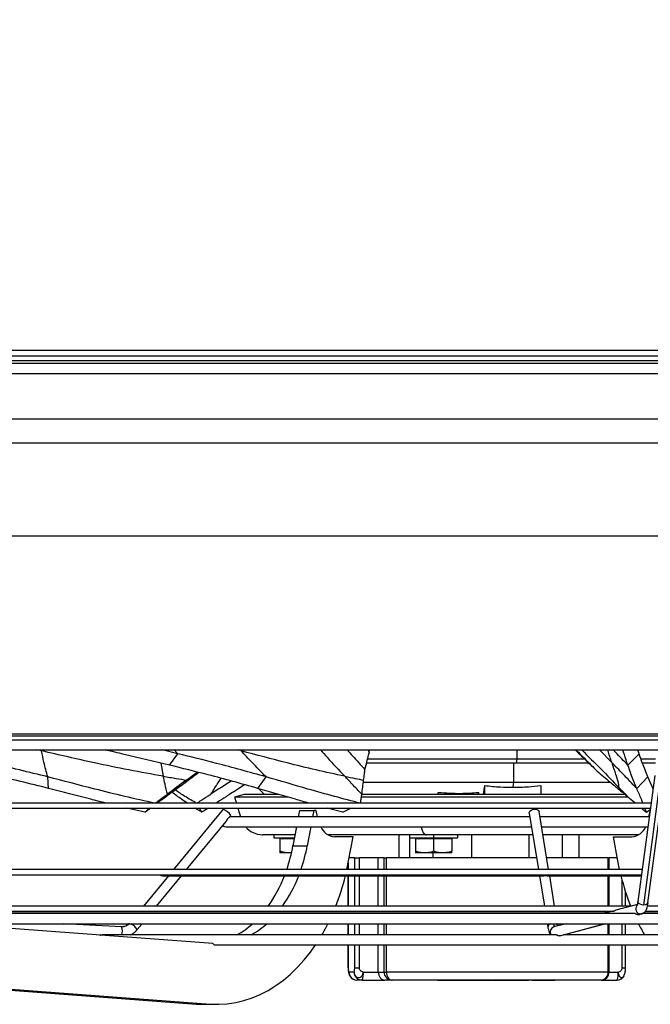
# Model space of a CAD drawing. Units: millimetres. Extents: x 5 to 415, y 3 to 291.
# Drawn here: x 70 to 86, y 74 to 99 of the extents above; entities that cross this region are included whole.
import ezdxf

# ---------------------------------------------------------------- set-up
doc = ezdxf.new("R2010")
doc.units = ezdxf.units.MM
doc.layers.add('GEOMETRY', color=7, linetype='Continuous')
doc.styles.add('SLDTEXTSTYLE0', font='TXT', dxfattribs={"width": 0.605})
doc.dimstyles.new('SLDDIMSTYLE3', dxfattribs={"dimtxt": 5.136637, "dimasz": 3.5, "dimexe": 0, "dimexo": 0.0625, "dimgap": 1.284159, "dimtad": 1, "dimdec": 0, "dimlfac": 20, "dimrnd": 1e-09, "dimzin": 12, "dimdsep": 46, "dimtxsty": 'SLDTEXTSTYLE0', "dimsah": 1, "dimcen": 0.09, "dimadec": 0, "dimazin": 3, "dimtol": 1, "dimtp": 2, "dimtm": 2, "dimtfac": 1, "dimtdec": 0, "dimtmove": 0, "dimatfit": 0, "dimfxl": 0, "dimfrac": 2, "dimtolj": 1, "dimarcsym": 0})

# ---------------------------------------------------------------- blocks, each defined once
blk = doc.blocks.new('_D_7')
at = {"layer": 'GEOMETRY'}
for p, q in [((238.319, 125.783), (238.319, 135.661)), ((47.653, 125.783), (239.319, 125.783)), ((238.319, 125.783), (238.319, 88.933)), ((47.455, 88.933), (239.319, 88.933)), ((238.319, 88.933), (238.319, 79.055))]:
    blk.add_line(p, q, dxfattribs=at)
for points in [[(238.319, 125.783), (239.109, 130.919), (237.528, 130.919)], [(238.319, 88.933), (237.528, 83.796), (239.109, 83.796)]]:
    blk.add_solid(points, dxfattribs=at)
at = {"layer": 'GEOMETRY', "char_height": 5.2917, "attachment_point": 1, "rotation": 90, "style": 'SLDTEXTSTYLE0'}
for s, insert in [('±2', (231.497, 110.347)), ('737', (231.497, 96.603))]:
    blk.add_mtext(s, dxfattribs=dict(at, insert=insert))

msp = doc.modelspace()

# ---------------------------------------------------------------- linework, layer by layer
at = {"color": 7, "linetype": 'Continuous', "lineweight": 25}
for p, q in [((43.269, 90.633), (120.669, 90.633)), ((120.669, 90.483), (43.269, 90.483)), ((46.601, 90.383), (117.336, 90.383)), ((57.569, 81.083), (106.369, 81.083)), ((57.569, 80.983), (106.369, 80.983)), ((66.194, 80.733), (96.895, 80.733)), ((74.394, 80.641), (74.01, 80.733)), ((84.286, 80.716), (84.269, 80.733)), ((85.833, 80.641), (85.803, 80.733)), ((74.19, 80.357), (74.394, 80.641)), ((82.801, 80.508), (79.099, 80.508)), ((82.801, 80.508), (82.788, 80.408)), ((84.487, 80.508), (82.801, 80.508)), ((85.555, 80.357), (85.833, 80.641)), ((86.236, 80.508), (85.882, 80.508)), ((82.788, 80.408), (79.074, 80.408)), ((82.716, 80.408), (82.716, 79.933)), ((84.59, 80.408), (82.788, 80.408)), ((86.236, 80.408), (85.921, 80.408)), ((71.193, 79.782), (71.171, 80.067)), ((76.38, 79.782), (76.585, 80.067)), ((85.773, 79.782), (86.051, 80.067)), ((86.224, 80.103), (85.805, 76.976)), ((85.949, 76.889), (86.368, 80.015)), ((86.179, 79.771), (86.051, 80.067)), ((86.052, 76.943), (86.472, 80.07)), ((76.054, 79.871), (75.862, 79.748)), ((76.4, 79.776), (76.544, 79.633)), ((78.997, 79.933), (82.716, 79.933)), ((82.005, 79.633), (82.005, 79.852)), ((82.716, 79.933), (82.699, 79.808)), ((82.716, 79.933), (85.127, 79.933)), ((83.393, 79.852), (83.393, 79.633)), ((76.045, 79.633), (75.805, 79.56)), ((75.806, 79.56), (75.85, 79.417)), ((76.045, 79.633), (76.045, 79.633)), ((80.855, 79.633), (80.855, 79.681)), ((81.848, 79.633), (81.848, 79.681)), ((86.132, 79.417), (66.014, 79.417)), ((66.014, 79.292), (86.115, 79.292)), ((73.582, 79.189), (73.13, 79.292)), ((73.582, 79.189), (73.698, 79.292)), ((75.521, 79.265), (74.29, 77.769)), ((74.989, 79.189), (74.817, 79.292)), ((74.989, 79.189), (74.932, 79.292)), ((75.521, 79.265), (75.524, 79.266)), ((75.888, 79.292), (75.953, 79.08)), ((78.488, 79.189), (78.097, 79.292)), ((78.488, 79.189), (78.69, 79.292)), ((86.014, 79.189), (85.978, 79.292)), ((86.014, 79.189), (86.111, 79.262)), ((75.689, 79.076), (75.714, 79.106)), ((83.122, 79.08), (75.693, 79.08)), ((77.413, 79.233), (77.384, 79.08)), ((77.413, 79.233), (77.766, 79.233)), ((77.766, 79.233), (77.738, 79.08)), ((77.828, 79.233), (77.766, 79.233)), ((77.861, 79.08), (77.828, 79.233)), ((83.108, 79.165), (83.337, 77.769)), ((83.59, 77.769), (83.355, 79.206)), ((86.087, 79.08), (83.376, 79.08)), ((86.076, 79.08), (86.104, 79.213)), ((74.614, 77.769), (75.598, 78.964)), ((75.594, 78.83), (83.163, 78.83)), ((77.338, 78.83), (77.252, 78.362)), ((77.692, 78.83), (77.605, 78.362)), ((83.417, 78.83), (86.053, 78.83)), ((76.78, 78.633), (76.78, 78.558)), ((76.78, 78.558), (77.288, 78.558)), ((76.93, 78.528), (76.93, 78.223)), ((77.282, 78.528), (76.93, 78.528)), ((78.742, 78.583), (78.283, 78.583)), ((78.632, 77.983), (78.742, 78.583)), ((79.874, 78.633), (79.874, 78.058)), ((80.139, 78.633), (80.139, 78.558)), ((80.139, 78.558), (80.739, 78.558)), ((80.289, 78.528), (80.289, 78.223)), ((80.739, 78.528), (80.289, 78.528)), ((80.546, 78.633), (80.552, 78.633)), ((80.739, 78.558), (81.339, 78.558)), ((80.739, 78.528), (80.739, 78.223)), ((81.189, 78.528), (80.739, 78.528)), ((81.189, 78.528), (81.189, 78.223)), ((81.339, 78.558), (81.339, 78.633)), ((81.679, 78.633), (81.679, 78.058)), ((83.107, 78.058), (83.107, 78.633)), ((84.347, 78.058), (84.347, 78.633)), ((85.305, 77.983), (85.195, 78.583)), ((85.195, 78.583), (85.654, 78.583)), ((77.252, 78.362), (77.605, 78.362)), ((77.155, 78.183), (76.93, 78.183)), ((77.21, 78.188), (77.155, 78.183)), ((77.215, 78.183), (77.155, 78.183)), ((78.782, 78.058), (78.645, 78.058)), ((78.782, 78.058), (78.897, 78.058)), ((79.366, 78.058), (78.897, 78.058)), ((79.366, 77.769), (79.366, 78.058)), ((79.509, 78.058), (79.366, 78.058)), ((79.509, 78.058), (79.572, 78.058)), ((83.29, 78.058), (79.572, 78.058)), ((80.514, 78.183), (80.289, 78.183)), ((80.964, 78.183), (80.514, 78.183)), ((81.189, 78.183), (80.964, 78.183)), ((85.065, 78.058), (83.543, 78.058)), ((85.065, 78.058), (85.091, 78.058)), ((85.091, 77.769), (85.091, 78.058)), ((85.292, 78.058), (85.091, 78.058)), ((78.588, 77.769), (78.632, 77.983)), ((78.623, 77.935), (78.623, 77.769)), ((85.349, 77.769), (85.305, 77.983)), ((85.911, 77.769), (66.313, 77.769)), ((66.372, 77.644), (85.894, 77.644)), ((74.163, 77.614), (73.545, 76.863)), ((73.869, 76.863), (74.487, 77.614)), ((74.015, 77.614), (74.161, 77.614)), ((74.175, 77.614), (83.481, 77.614)), ((78.623, 77.614), (78.623, 76.863)), ((79.366, 76.863), (79.366, 77.614)), ((83.362, 77.614), (83.485, 76.863)), ((83.554, 77.614), (85.89, 77.614)), ((83.739, 76.863), (83.616, 77.614)), ((85.091, 76.863), (85.091, 77.614)), ((85.498, 76.863), (85.498, 77.217)), ((85.635, 76.863), (66.972, 76.863)), ((85.791, 76.906), (85.256, 76.762)), ((96.965, 76.863), (86.04, 76.863)), ((67.14, 76.738), (85.206, 76.738)), ((85.733, 76.68), (67.235, 76.68)), ((85.128, 76.727), (67.6, 76.727)), ((73.442, 76.738), (73.433, 76.727)), ((73.757, 76.727), (73.766, 76.738)), ((76.543, 76.738), (76.534, 76.727)), ((76.896, 76.738), (76.887, 76.727)), ((78.257, 76.727), (78.262, 76.738)), ((78.623, 76.738), (78.623, 76.727)), ((79.366, 76.727), (79.366, 76.738)), ((83.506, 76.738), (83.507, 76.727)), ((83.761, 76.727), (83.759, 76.738)), ((85.169, 76.738), (84.952, 76.68)), ((85.091, 76.727), (85.091, 76.738)), ((85.821, 76.659), (85.873, 76.673)), ((85.85, 76.663), (85.904, 76.677)), ((96.702, 76.68), (85.911, 76.68)), ((96.337, 76.727), (85.983, 76.727)), ((85.99, 76.738), (96.797, 76.738)), ((68.234, 76.43), (95.703, 76.43)), ((75.262, 75.938), (68.617, 76.43)), ((73, 76.354), (71.57, 76.43)), ((73.018, 76.353), (73, 76.354)), ((73.391, 76.283), (73.512, 76.43)), ((78.623, 76.43), (78.623, 76.155)), ((79.366, 76.155), (79.366, 76.43)), ((83.556, 76.43), (83.571, 76.342)), ((84.021, 76.43), (83.721, 76.349)), ((83.817, 76.382), (83.809, 76.43)), ((83.895, 76.137), (84.985, 76.43)), ((85.091, 76.155), (85.091, 76.43)), ((85.498, 76.155), (85.498, 76.43)), ((83.776, 76.155), (72.519, 76.155)), ((91.604, 76.155), (83.96, 76.155)), ((75.324, 75.905), (88.613, 75.905)), ((78.623, 75.905), (78.623, 75.333)), ((79.366, 75.233), (79.366, 75.905)), ((85.091, 75.233), (85.091, 75.905)), ((85.498, 75.333), (85.498, 75.905)), ((78.623, 75.333), (78.624, 75.32)), ((78.766, 75.233), (78.64, 75.233)), ((78.782, 75.333), (78.897, 75.333)), ((78.996, 75.233), (79.366, 75.233)), ((79.366, 75.233), (79.509, 75.233)), ((79.509, 75.233), (79.572, 75.233)), ((85.065, 75.233), (79.572, 75.233)), ((67.448, 74.988), (74.852, 74.44)), ((67.802, 74.988), (75.206, 74.44)), ((78.964, 75.033), (78.837, 75.033)), ((78.964, 75.033), (79.532, 75.033)), ((79.707, 75.033), (79.532, 75.033)), ((84.891, 75.033), (79.707, 75.033)), ((80.831, 75.033), (80.831, 75.021)), ((80.873, 75.021), (80.831, 75.021)), ((80.873, 75.033), (80.873, 75.021)), ((80.882, 75.021), (80.873, 75.021)), ((80.882, 75.033), (80.882, 75.021)), ((81.099, 75.021), (80.882, 75.021)), ((81.099, 75.033), (81.099, 75.021)), ((81.128, 75.021), (81.099, 75.021)), ((81.128, 75.033), (81.128, 75.021)), ((81.189, 75.021), (81.128, 75.021)), ((81.189, 75.033), (81.189, 75.021)), ((81.218, 75.021), (81.189, 75.021)), ((81.218, 75.033), (81.218, 75.021)), ((81.39, 75.021), (81.218, 75.021)), ((81.39, 75.033), (81.39, 75.021)), ((81.42, 75.021), (81.39, 75.021)), ((81.42, 75.033), (81.42, 75.021)), ((81.482, 75.021), (81.42, 75.021)), ((81.482, 75.033), (81.482, 75.021)), ((81.569, 75.021), (81.482, 75.021)), ((81.569, 75.033), (81.569, 75.021)), ((81.585, 75.021), (81.569, 75.021)), ((81.585, 75.033), (81.585, 75.021)), ((81.647, 75.021), (81.585, 75.021)), ((81.647, 75.033), (81.647, 75.021)), ((81.672, 75.021), (81.647, 75.021)), ((81.672, 75.033), (81.672, 75.021)), ((81.733, 75.021), (81.672, 75.021)), ((81.733, 75.033), (81.733, 75.021)), ((81.817, 75.021), (81.733, 75.021)), ((81.817, 75.033), (81.817, 75.021)), ((81.825, 75.033), (81.825, 75.021)), ((81.834, 75.021), (81.825, 75.021)), ((81.834, 75.033), (81.834, 75.021)), ((81.933, 75.021), (81.834, 75.021)), ((81.933, 75.033), (81.933, 75.021)), ((82.032, 75.021), (81.933, 75.021)), ((82.032, 75.033), (82.032, 75.021)), ((82.121, 75.021), (82.032, 75.021)), ((82.121, 75.033), (82.121, 75.021)), ((82.169, 75.021), (82.121, 75.021)), ((82.169, 75.033), (82.169, 75.021)), ((82.179, 75.033), (82.179, 75.021)), ((82.22, 75.021), (82.179, 75.021)), ((82.22, 75.033), (82.22, 75.021)), ((82.328, 75.021), (82.22, 75.021)), ((82.328, 75.033), (82.328, 75.021)), ((82.381, 75.021), (82.381, 75.033)), ((82.381, 75.021), (82.381, 75.033)), ((82.391, 75.033), (82.391, 75.021)), ((82.432, 75.021), (82.391, 75.021)), ((82.432, 75.033), (82.432, 75.021)), ((82.605, 75.021), (82.432, 75.021)), ((82.605, 75.033), (82.605, 75.021)), ((82.608, 75.033), (82.608, 75.021)), ((82.849, 75.033), (82.849, 75.021)), ((82.859, 75.033), (82.859, 75.021)), ((83.101, 75.033), (83.101, 75.021)), ((83.171, 75.033), (83.171, 75.021)), ((83.25, 75.021), (83.171, 75.021)), ((83.25, 75.033), (83.25, 75.021)), ((83.744, 75.021), (83.25, 75.021)), ((83.744, 75.033), (83.744, 75.021)), ((84.891, 75.033), (85.283, 75.033)), ((74.852, 74.44), (75.206, 74.44)), ((74.852, 74.44), (75.028, 74.433)), ((75.028, 74.433), (75.382, 74.433))]:
    msp.add_line(p, q, dxfattribs=at)
at = {"color": 8, "linetype": 'Continuous', "lineweight": 25}
for p, q in [((56.39, 90.315), (107.547, 90.315)), ((56.508, 90.055), (107.43, 90.055)), ((58.456, 88.337), (105.481, 88.337)), ((59.019, 86.033), (104.919, 86.033)), ((59.019, 81.133), (104.919, 81.133)), ((71.016, 80.71), (70.904, 80.733)), ((71.012, 80.733), (71.016, 80.71)), ((74.394, 80.641), (74.305, 80.733)), ((75.964, 80.71), (75.868, 80.733)), ((75.942, 80.733), (75.964, 80.71)), ((79.115, 80.733), (79.137, 80.655)), ((82.801, 80.733), (82.801, 80.508)), ((84.293, 80.71), (84.269, 80.733)), ((84.851, 80.733), (85.156, 80.423)), ((73.978, 80.407), (74.037, 80.081)), ((79.88, 78.633), (79.88, 78.058)), ((80.144, 78.558), (80.144, 78.058)), ((80.739, 78.633), (80.739, 78.558)), ((83.926, 78.633), (83.926, 78.058)), ((78.782, 77.769), (78.782, 78.058)), ((78.897, 77.769), (78.897, 78.058)), ((79.509, 77.769), (79.509, 78.058)), ((79.572, 77.769), (79.572, 78.058)), ((80.717, 78.183), (80.717, 78.058)), ((85.065, 77.769), (85.065, 78.058)), ((78.624, 77.769), (78.624, 77.941)), ((78.624, 76.863), (78.624, 77.614)), ((78.782, 76.863), (78.782, 77.614)), ((78.897, 76.863), (78.897, 77.614)), ((79.509, 76.863), (79.509, 77.614)), ((79.572, 76.863), (79.572, 77.614)), ((85.065, 76.863), (85.065, 77.614)), ((85.413, 76.863), (85.413, 77.504)), ((78.624, 76.727), (78.624, 76.738)), ((78.782, 76.727), (78.782, 76.738)), ((78.897, 76.727), (78.897, 76.738)), ((79.509, 76.727), (79.509, 76.738)), ((79.572, 76.727), (79.572, 76.738)), ((85.065, 76.727), (85.065, 76.738)), ((85.905, 76.677), (85.873, 76.673)), ((78.624, 76.155), (78.624, 76.43)), ((78.782, 76.155), (78.782, 76.43)), ((78.897, 76.155), (78.897, 76.43)), ((79.509, 76.155), (79.509, 76.43)), ((79.572, 76.155), (79.572, 76.43)), ((83.865, 76.133), (84.969, 76.43)), ((85.065, 76.155), (85.065, 76.43)), ((85.413, 76.155), (85.413, 76.43)), ((78.624, 75.333), (78.624, 75.905)), ((78.782, 75.333), (78.782, 75.905)), ((78.897, 75.333), (78.897, 75.905)), ((79.509, 75.233), (79.509, 75.905)), ((79.572, 75.233), (79.572, 75.905)), ((85.065, 75.233), (85.065, 75.905)), ((85.413, 75.333), (85.413, 75.905)), ((78.623, 75.333), (78.624, 75.333)), ((85.065, 75.233), (85.091, 75.233)), ((85.091, 75.233), (85.315, 75.233)), ((85.413, 75.333), (85.498, 75.333))]:
    msp.add_line(p, q, dxfattribs=at)
at = {"color": 7, "linetype": 'Continuous', "lineweight": 25, "flags": 128}
for points in [[(81.977, 79.633), (81.991, 79.742), (82.005, 79.852)], [(81.848, 79.681), (81.853, 79.64), (81.854, 79.633)], [(83.108, 79.165), (83.109, 79.186), (83.126, 79.216), (83.158, 79.242), (83.202, 79.26), (83.25, 79.266), (83.296, 79.26), (83.332, 79.242), (83.352, 79.216), (83.355, 79.206)], [(75.512, 78.86), (75.546, 78.839), (75.594, 78.83)], [(75.206, 74.44), (75.415, 74.433), (75.623, 74.445), (75.831, 74.476), (76.037, 74.524), (76.24, 74.591), (76.441, 74.675), (76.637, 74.777), (76.828, 74.896), (77.013, 75.031), (77.193, 75.182), (77.365, 75.349), (77.529, 75.531), (77.686, 75.727), (77.812, 75.905)], [(79.572, 75.233), (79.574, 75.194), (79.582, 75.157), (79.595, 75.122), (79.611, 75.092), (79.632, 75.067), (79.655, 75.048), (79.681, 75.037), (79.707, 75.033)]]:
    msp.add_lwpolyline(points, dxfattribs=at)
at = {"color": 8, "linetype": 'Continuous', "lineweight": 25, "flags": 128}
for points in [[(85.949, 76.889), (85.9, 76.894), (85.856, 76.91), (85.823, 76.933), (85.806, 76.96), (85.805, 76.976)], [(86.052, 76.943), (86.049, 76.933), (86.029, 76.91), (85.994, 76.894), (85.949, 76.889)]]:
    msp.add_lwpolyline(points, dxfattribs=at)
at = {"color": 7, "linetype": 'Continuous', "lineweight": 25}
for centre, radius, start, end in [((75.348, 78.863), 0.44, 33.5801, 66.4242), ((76.496, 79.183), 0.55, 219.9734, 270), ((78.314, 78.989), 0.407, 202.9871, 265.5539), ((85.623, 78.989), 0.407, 274.4461, 337.0129), ((76.938, 78.558), 0.03, 270, 0), ((76.995, 78.556), 0.0282, 274.4019, 3.8113), ((80.297, 78.558), 0.03, 270, 0), ((80.354, 78.556), 0.0282, 274.4019, 3.8113), ((81.182, 78.558), 0.03, 180, 270), ((73.148, 79.114), 4.172, 341.1932, 349.6223), ((73.502, 79.114), 4.172, 341.1932, 349.6223), ((74.015, 77.677), 0.0625, 211.9711, 270), ((73.871, 78.832), 3.396, 324.568, 338.9861), ((74.225, 78.832), 3.396, 324.568, 338.9861), ((72.866, 79.013), 5.856, 338.4403, 346.1844), ((91.072, 79.013), 5.857, 193.8159, 201.5321), ((74.823, 78.027), 2.142, 299.0397, 311.7808), ((75.176, 78.027), 2.142, 299.0397, 311.7808), ((73.713, 78.644), 4.931, 329.6811, 333.3228), ((90.224, 78.644), 4.931, 206.6772, 210.3189), ((75.382, 77.565), 1.632, 265.7612, 265.861), ((78.838, 75.232), 0.199, 179.6383, 269.6336), ((78.837, 75.233), 0.2, 207.7537, 270), ((78.965, 75.232), 0.199, 179.6383, 269.6336), ((78.656, 75.184), 0.343, 333.8229, 8.1734), ((79.708, 75.232), 0.199, 179.6383, 269.6336), ((84.891, 75.233), 0.2, 270, 0), ((84.877, 75.221), 0.189, 274.1754, 3.6406), ((84.975, 75.184), 0.343, 333.8229, 8.1734), ((85.283, 75.233), 0.2, 270, 332.4311)]:
    msp.add_arc(centre, radius, start, end, dxfattribs=at)
at = {"color": 8, "linetype": 'Continuous', "lineweight": 25}
for centre, radius, start, end in [((85.875, 76.799), 0.126, 138.9636, 269.2725), ((72.73, 76.241), 0.292, 342.7901, 22.6125), ((73.012, 76.596), 0.243, 271.4497, 316.8243), ((73.044, 76.063), 0.411, 32.3623, 63.3421), ((83.664, 76.338), 0.0938, 102.6038, 177.8247), ((83.755, 76.23), 0.125, 105.8453, 217.0354), ((83.838, 76.435), 0.124, 182.2122, 219.9262), ((83.752, 76.368), 0.0665, 12.8598, 69.7336)]:
    msp.add_arc(centre, radius, start, end, dxfattribs=at)
at = {"color": 7, "linetype": 'Continuous', "lineweight": 25}
for centre, major_axis, ratio, start_param, end_param in [((83.219, 78.883), (-9.209, 9.277), 0.156888, 4.753745, 4.754437), ((75.152, 80.38), (2.906, 2.141), 0.001315, 1.757159, 1.92623), ((76.444, 80.38), (3.364, 2.141), 0.009584, 1.782229, 1.939501), ((78.992, 80.38), (0.262, 2.141), 0.02815, 4.36218, 4.531251), ((75.75, 83.978), (15.59, -13.257), 0.169603, 1.042224, 1.059351), ((79.532, 75.233), (0, 0.2), 0.828955, 1.570796, 3.141593)]:
    msp.add_ellipse(centre, major_axis=major_axis, ratio=ratio, start_param=start_param, end_param=end_param, dxfattribs=at)
for points, knots in [([(74.19, 80.357), (73.816, 80.447), (73.284, 80.574), (72.754, 80.697), (72.599, 80.733)], [0, 0, 0, 0, 0.705959, 1, 1, 1, 1]), ([(78.595, 80.733), (78.639, 80.684), (78.783, 80.523), (78.933, 80.362), (79.037, 80.25)], [0, 0, 0, 0, 0.30336, 1, 1, 1, 1]), ([(79.137, 80.655), (79.142, 80.675), (79.148, 80.702), (79.153, 80.728), (79.155, 80.733)], [0, 0, 0, 0, 0.790811, 1, 1, 1, 1]), ([(84.256, 80.725), (84.357, 80.629), (84.538, 80.458), (84.715, 80.285), (84.792, 80.209)], [0, 0, 0, 0, 0.560287, 1, 1, 1, 1]), ([(85.555, 80.357), (85.525, 80.447), (85.483, 80.574), (85.444, 80.697), (85.433, 80.733)], [0, 0, 0, 0, 0.705959, 1, 1, 1, 1]), ([(71.171, 80.067), (70.705, 80.181), (69.873, 80.384), (69.029, 80.563), (68.657, 80.641)], [0, 0, 0, 0, 0.560013, 1, 1, 1, 1]), ([(71.171, 80.067), (71.139, 80.187), (71.081, 80.401), (71.036, 80.615), (71.016, 80.71)], [0, 0, 0, 0, 0.560458, 1, 1, 1, 1]), ([(74.037, 80.081), (73.751, 80.132), (73.179, 80.232), (72.172, 80.445), (71.455, 80.609), (71.016, 80.71)], [0, 0, 0, 0, 0.280448, 0.560299, 1, 1, 1, 1]), ([(76.585, 80.067), (76.173, 80.181), (75.439, 80.384), (74.713, 80.563), (74.394, 80.641)], [0, 0, 0, 0, 0.5600134, 1, 1, 1, 1]), ([(76.585, 80.067), (76.467, 80.187), (76.258, 80.401), (76.054, 80.615), (75.964, 80.71)], [0, 0, 0, 0, 0.560458, 1, 1, 1, 1]), ([(78.535, 80.081), (78.299, 80.132), (77.826, 80.232), (76.968, 80.445), (76.345, 80.609), (75.964, 80.71)], [0, 0, 0, 0, 0.280448, 0.560299, 1, 1, 1, 1]), ([(79.037, 80.25), (79.056, 80.326), (79.091, 80.461), (79.123, 80.595), (79.137, 80.655)], [0, 0, 0, 0, 0.5602598, 1, 1, 1, 1]), ([(84.293, 80.71), (84.387, 80.616), (84.554, 80.45), (84.719, 80.283), (84.792, 80.209)], [0, 0, 0, 0, 0.559997, 1, 1, 1, 1]), ([(86.051, 80.067), (86.005, 80.181), (85.921, 80.384), (85.86, 80.563), (85.833, 80.641)], [0, 0, 0, 0, 0.560013, 1, 1, 1, 1]), ([(71.193, 79.782), (70.728, 79.896), (69.896, 80.1), (69.053, 80.278), (68.682, 80.357)], [0, 0, 0, 0, 0.5599698, 1, 1, 1, 1]), ([(76.38, 79.782), (75.969, 79.896), (75.235, 80.1), (74.51, 80.278), (74.19, 80.357)], [0, 0, 0, 0, 0.55997, 1, 1, 1, 1]), ([(79.004, 79.987), (79.01, 80.036), (79.021, 80.123), (79.032, 80.211), (79.037, 80.25)], [0, 0, 0, 0, 0.557251, 1, 1, 1, 1]), ([(85.773, 79.782), (85.659, 79.902), (85.456, 80.115), (85.248, 80.329), (85.156, 80.423)], [0, 0, 0, 0, 0.560468, 1, 1, 1, 1]), ([(85.341, 79.795), (85.333, 79.845), (85.316, 79.945), (85.252, 80.158), (85.193, 80.323), (85.156, 80.423)], [0, 0, 0, 0, 0.280596, 0.560531, 1, 1, 1, 1]), ([(85.773, 79.782), (85.726, 79.896), (85.642, 80.1), (85.581, 80.278), (85.555, 80.357)], [0, 0, 0, 0, 0.55997, 1, 1, 1, 1]), ([(73.835, 79.415), (73.583, 79.469), (73.078, 79.577), (72.193, 79.8), (71.558, 79.966), (71.171, 80.067)], [0, 0, 0, 0, 0.279932, 0.559907, 1, 1, 1, 1]), ([(74.138, 79.638), (74.118, 79.72), (74.082, 79.868), (74.051, 80.016), (74.037, 80.081)], [0, 0, 0, 0, 0.557308, 1, 1, 1, 1]), ([(74.037, 80.081), (74.144, 80.063), (74.335, 80.031), (74.526, 80), (74.611, 79.987)], [0, 0, 0, 0, 0.559839, 1, 1, 1, 1]), ([(74.919, 80.174), (74.816, 80.098), (74.624, 79.956), (74.431, 79.814), (74.341, 79.748)], [0, 0, 0, 0, 0.533031, 1, 1, 1, 1]), ([(74.611, 79.987), (74.677, 80.036), (74.766, 80.101), (74.856, 80.167), (74.879, 80.184)], [0, 0, 0, 0, 0.741975, 1, 1, 1, 1]), ([(78.928, 79.415), (78.713, 79.469), (78.281, 79.577), (77.497, 79.8), (76.931, 79.966), (76.585, 80.067)], [0, 0, 0, 0, 0.279932, 0.559907, 1, 1, 1, 1]), ([(78.959, 79.638), (78.879, 79.72), (78.737, 79.868), (78.597, 80.016), (78.535, 80.081)], [0, 0, 0, 0, 0.557308, 1, 1, 1, 1]), ([(78.535, 80.081), (78.623, 80.063), (78.779, 80.031), (78.935, 80), (79.004, 79.987)], [0, 0, 0, 0, 0.5598391, 1, 1, 1, 1]), ([(84.792, 80.209), (84.898, 80.122), (85.083, 79.968), (85.268, 79.814), (85.347, 79.748)], [0, 0, 0, 0, 0.568537, 1, 1, 1, 1]), ([(72.613, 79.417), (72.488, 79.448), (72.013, 79.567), (71.541, 79.691), (71.193, 79.782)], [0, 0, 0, 0, 0.262985, 1, 1, 1, 1]), ([(74.341, 79.748), (74.297, 79.716), (74.219, 79.658), (74.141, 79.601), (74.107, 79.576)], [0, 0, 0, 0, 0.55999, 1, 1, 1, 1]), ([(75.862, 79.748), (75.812, 79.716), (75.722, 79.658), (75.632, 79.601), (75.592, 79.576)], [0, 0, 0, 0, 0.55999, 1, 1, 1, 1]), ([(77.643, 79.417), (77.533, 79.448), (77.113, 79.567), (76.691, 79.691), (76.38, 79.782)], [0, 0, 0, 0, 0.262985, 1, 1, 1, 1]), ([(82.005, 79.852), (82.135, 79.838), (82.366, 79.813), (82.598, 79.809), (82.699, 79.808)], [0, 0, 0, 0, 0.562266, 1, 1, 1, 1]), ([(82.699, 79.808), (82.829, 79.81), (83.061, 79.815), (83.291, 79.84), (83.393, 79.852)], [0, 0, 0, 0, 0.557505, 1, 1, 1, 1]), ([(85.341, 79.795), (85.342, 79.786), (85.345, 79.77), (85.346, 79.755), (85.347, 79.748)], [0, 0, 0, 0, 0.5599205, 1, 1, 1, 1]), ([(85.347, 79.748), (85.386, 79.716), (85.455, 79.658), (85.523, 79.601), (85.553, 79.576)], [0, 0, 0, 0, 0.5599896, 1, 1, 1, 1]), ([(85.929, 79.417), (85.917, 79.448), (85.868, 79.567), (85.814, 79.691), (85.773, 79.782)], [0, 0, 0, 0, 0.262985, 1, 1, 1, 1]), ([(73.835, 79.415), (73.869, 79.439), (73.924, 79.48), (74.002, 79.538), (74.07, 79.588), (74.115, 79.621), (74.138, 79.638)], [0, 0, 0, 0, 0.330297, 0.549244, 0.772445, 1, 1, 1, 1]), ([(74.107, 79.576), (74.045, 79.53), (73.973, 79.477), (73.901, 79.424), (73.892, 79.417)], [0, 0, 0, 0, 0.870561, 1, 1, 1, 1]), ([(74.626, 79.417), (74.58, 79.448), (74.453, 79.535), (74.332, 79.626), (74.253, 79.684)], [0, 0, 0, 0, 0.359252, 1, 1, 1, 1]), ([(74.865, 79.415), (74.766, 79.469), (74.58, 79.57), (74.412, 79.687), (74.333, 79.742)], [0, 0, 0, 0, 0.532965, 1, 1, 1, 1]), ([(74.865, 79.415), (74.903, 79.439), (74.967, 79.48), (75.056, 79.538), (75.134, 79.588), (75.186, 79.621), (75.212, 79.638)], [0, 0, 0, 0, 0.330297, 0.549244, 0.772445, 1, 1, 1, 1]), ([(75.592, 79.576), (75.521, 79.53), (75.438, 79.477), (75.356, 79.424), (75.345, 79.417)], [0, 0, 0, 0, 0.870561, 1, 1, 1, 1]), ([(77.144, 79.56), (77.081, 79.56), (76.891, 79.56), (76.625, 79.56), (76.346, 79.56), (76.124, 79.56), (75.957, 79.56), (75.852, 79.56), (75.804, 79.56), (75.811, 79.56), (75.813, 79.56)], [0, 0, 0, 0, 0.071961, 0.218494, 0.365028, 0.511561, 0.658095, 0.804628, 0.951162, 1, 1, 1, 1]), ([(76.893, 79.633), (76.875, 79.633), (76.75, 79.633), (76.567, 79.633), (76.35, 79.633), (76.19, 79.633), (76.089, 79.633), (76.043, 79.633), (76.05, 79.633), (76.051, 79.633)], [0, 0, 0, 0, 0.031134, 0.212799, 0.394464, 0.576129, 0.757795, 0.93946, 1, 1, 1, 1]), ([(78.928, 79.415), (78.932, 79.439), (78.937, 79.48), (78.945, 79.538), (78.952, 79.588), (78.956, 79.621), (78.959, 79.638)], [0, 0, 0, 0, 0.330297, 0.549244, 0.772445, 1, 1, 1, 1]), ([(80.374, 79.56), (80.181, 79.56), (79.794, 79.56), (79.318, 79.56), (79.046, 79.56), (78.948, 79.56)], [0, 0, 0, 0, 0.390958, 0.781915, 1, 1, 1, 1]), ([(80.435, 79.633), (80.25, 79.633), (79.879, 79.633), (79.384, 79.633), (79.087, 79.633), (78.958, 79.633)], [0, 0, 0, 0, 0.361114, 0.722227, 1, 1, 1, 1]), ([(85.572, 79.56), (85.567, 79.56), (85.405, 79.56), (85.052, 79.56), (84.517, 79.56), (83.952, 79.56), (83.37, 79.56), (82.774, 79.56), (82.17, 79.56), (81.565, 79.56), (80.962, 79.56), (80.57, 79.56), (80.374, 79.56)], [0, 0, 0, 0, 0.0032931, 0.1140384, 0.2247836, 0.3355288, 0.446274, 0.5570192, 0.6677644, 0.7785096, 0.8892548, 1, 1, 1, 1]), ([(85.485, 79.633), (85.463, 79.633), (85.29, 79.633), (84.933, 79.633), (84.418, 79.633), (83.875, 79.633), (83.316, 79.633), (82.743, 79.633), (82.163, 79.633), (81.581, 79.633), (81.001, 79.633), (80.624, 79.633), (80.435, 79.633)], [0, 0, 0, 0, 0.01584, 0.125191, 0.234542, 0.343893, 0.453244, 0.562595, 0.671947, 0.781298, 0.890649, 1, 1, 1, 1]), ([(80.855, 79.681), (81.04, 79.669), (81.372, 79.647), (81.703, 79.67), (81.848, 79.681)], [0, 0, 0, 0, 0.559811, 1, 1, 1, 1]), ([(85.553, 79.576), (85.608, 79.53), (85.672, 79.477), (85.734, 79.424), (85.743, 79.417)], [0, 0, 0, 0, 0.870561, 1, 1, 1, 1]), ([(73.722, 79.292), (73.712, 79.284), (73.665, 79.25), (73.619, 79.215), (73.582, 79.189)], [0, 0, 0, 0, 0.223145, 1, 1, 1, 1]), ([(75.15, 79.292), (75.138, 79.284), (75.085, 79.25), (75.031, 79.215), (74.989, 79.189)], [0, 0, 0, 0, 0.223145, 1, 1, 1, 1]), ([(85.891, 79.292), (85.901, 79.284), (85.941, 79.25), (85.982, 79.215), (86.014, 79.189)], [0, 0, 0, 0, 0.223145, 1, 1, 1, 1]), ([(75.597, 78.964), (75.598, 78.965), (75.6, 78.968), (75.604, 78.975), (75.608, 78.985), (75.613, 78.997), (75.62, 79.01), (75.628, 79.023), (75.637, 79.035), (75.647, 79.046), (75.657, 79.056), (75.668, 79.063), (75.677, 79.069), (75.684, 79.073), (75.688, 79.075), (75.689, 79.076), (75.689, 79.076)], [0, 0, 0, 0, 0.055727, 0.130597, 0.203827, 0.27777, 0.351774, 0.425784, 0.500217, 0.574597, 0.648537, 0.722391, 0.796228, 0.869271, 0.944214, 1, 1, 1, 1]), ([(77.302, 78.633), (77.276, 78.633), (77.153, 78.633), (76.976, 78.633), (76.776, 78.633), (76.629, 78.633), (76.536, 78.633), (76.494, 78.633), (76.501, 78.633), (76.502, 78.633)], [0, 0, 0, 0, 0.046409, 0.225542, 0.404675, 0.583808, 0.762941, 0.942074, 1, 1, 1, 1]), ([(80.546, 78.633), (80.374, 78.633), (80.031, 78.633), (79.539, 78.633), (79.068, 78.633), (78.629, 78.633), (78.312, 78.633), (78.155, 78.633), (78.121, 78.633)], [0, 0, 0, 0, 0.189628, 0.379256, 0.568885, 0.758513, 0.948141, 1, 1, 1, 1]), ([(83.198, 78.633), (83.027, 78.633), (82.68, 78.633), (82.147, 78.633), (81.61, 78.633), (81.075, 78.633), (80.726, 78.633), (80.552, 78.633)], [0, 0, 0, 0, 0.1961375, 0.3971031, 0.5980687, 0.7990344, 1, 1, 1, 1]), ([(85.816, 78.633), (85.737, 78.633), (85.532, 78.633), (85.159, 78.633), (84.709, 78.633), (84.229, 78.633), (83.808, 78.633), (83.542, 78.633), (83.449, 78.633)], [0, 0, 0, 0, 0.120513, 0.314295, 0.508076, 0.701858, 0.89564, 1, 1, 1, 1]), ([(77.155, 78.183), (77.114, 78.186), (77.037, 78.19), (76.964, 78.213), (76.93, 78.223)], [0, 0, 0, 0, 0.5479852, 1, 1, 1, 1]), ([(76.93, 78.223), (76.93, 78.21), (76.93, 78.188), (76.93, 78.185), (76.93, 78.183)], [0, 0, 0, 0, 0.571773, 1, 1, 1, 1]), ([(80.514, 78.183), (80.472, 78.186), (80.396, 78.19), (80.322, 78.213), (80.289, 78.223)], [0, 0, 0, 0, 0.547985, 1, 1, 1, 1]), ([(80.289, 78.223), (80.289, 78.21), (80.289, 78.188), (80.289, 78.185), (80.289, 78.183)], [0, 0, 0, 0, 0.571773, 1, 1, 1, 1]), ([(80.739, 78.223), (80.697, 78.21), (80.623, 78.188), (80.547, 78.185), (80.514, 78.183)], [0, 0, 0, 0, 0.571773, 1, 1, 1, 1]), ([(80.964, 78.183), (80.922, 78.186), (80.846, 78.19), (80.772, 78.213), (80.739, 78.223)], [0, 0, 0, 0, 0.547985, 1, 1, 1, 1]), ([(81.189, 78.223), (81.147, 78.21), (81.073, 78.188), (80.997, 78.185), (80.964, 78.183)], [0, 0, 0, 0, 0.5717731, 1, 1, 1, 1]), ([(81.189, 78.183), (81.189, 78.186), (81.189, 78.19), (81.189, 78.213), (81.189, 78.223)], [0, 0, 0, 0, 0.547985, 1, 1, 1, 1]), ([(74.165, 77.614), (74.164, 77.614), (74.164, 77.614), (74.163, 77.614), (74.163, 77.614), (74.163, 77.614)], [0, 0, 0, 0, 0.479156, 0.785428, 1, 1, 1, 1]), ([(74.18, 77.615), (74.177, 77.615), (74.17, 77.614), (74.167, 77.614), (74.165, 77.614)], [0, 0, 0, 0, 0.382769, 1, 1, 1, 1]), ([(83.545, 77.614), (83.537, 77.614), (83.521, 77.615), (83.498, 77.614), (83.485, 77.615), (83.48, 77.615)], [0, 0, 0, 0, 0.39755, 0.794082, 1, 1, 1, 1]), ([(85.805, 76.976), (85.803, 76.967), (85.799, 76.94), (85.792, 76.907), (85.786, 76.886), (85.782, 76.877), (85.783, 76.879), (85.783, 76.879)], [0, 0, 0, 0, 0.180945, 0.508073, 0.766481, 0.984365, 1, 1, 1, 1]), ([(85.904, 76.677), (85.919, 76.683), (85.946, 76.693), (85.976, 76.719), (85.997, 76.748), (86.016, 76.784), (86.031, 76.831), (86.044, 76.885), (86.05, 76.926), (86.052, 76.943)], [0, 0, 0, 0, 0.12348, 0.228326, 0.340616, 0.4737, 0.655735, 0.855609, 1, 1, 1, 1]), ([(85.256, 76.762), (85.256, 76.762), (85.246, 76.76), (85.233, 76.754), (85.22, 76.746), (85.212, 76.742), (85.207, 76.739), (85.205, 76.739), (85.205, 76.738)], [0, 0, 0, 0, 0.0254075, 0.3881439, 0.5511785, 0.7039173, 0.8521067, 1, 1, 1, 1]), ([(85.734, 76.68), (85.737, 76.679), (85.742, 76.678), (85.754, 76.673), (85.765, 76.669), (85.778, 76.665), (85.796, 76.66), (85.811, 76.659), (85.821, 76.659)], [0, 0, 0, 0, 0.249717, 0.374525, 0.499741, 0.623374, 0.749941, 1, 1, 1, 1]), ([(85.821, 76.659), (85.826, 76.659), (85.835, 76.659), (85.846, 76.661), (85.85, 76.662), (85.85, 76.663)], [0, 0, 0, 0, 0.470266, 0.932347, 1, 1, 1, 1]), ([(73.198, 76.442), (73.192, 76.435), (73.173, 76.413), (73.132, 76.383), (73.077, 76.359), (73.037, 76.355), (73.018, 76.353)], [0, 0, 0, 0, 0.126786, 0.42127, 0.717307, 1, 1, 1, 1]), ([(83.571, 76.342), (83.573, 76.33), (83.579, 76.295), (83.593, 76.242), (83.61, 76.193), (83.633, 76.164), (83.641, 76.155)], [0, 0, 0, 0, 0.153227, 0.467758, 0.819588, 1, 1, 1, 1]), ([(72.467, 76.145), (72.47, 76.146), (72.477, 76.148), (72.495, 76.153), (72.509, 76.154), (72.519, 76.155)], [0, 0, 0, 0, 0.212268, 0.474922, 1, 1, 1, 1]), ([(73.227, 76.155), (73.247, 76.165), (73.293, 76.189), (73.348, 76.234), (73.379, 76.269), (73.391, 76.283)], [0, 0, 0, 0, 0.323406, 0.743056, 1, 1, 1, 1]), ([(83.778, 76.155), (83.781, 76.154), (83.786, 76.153), (83.798, 76.148), (83.809, 76.144), (83.822, 76.14), (83.84, 76.135), (83.855, 76.134), (83.865, 76.133)], [0, 0, 0, 0, 0.249618, 0.374409, 0.499598, 0.623385, 0.750041, 1, 1, 1, 1]), ([(83.865, 76.133), (83.87, 76.134), (83.88, 76.134), (83.89, 76.136), (83.894, 76.137), (83.895, 76.137)], [0, 0, 0, 0, 0.470495, 0.933151, 1, 1, 1, 1]), ([(75.264, 75.937), (75.273, 75.929), (75.29, 75.911), (75.314, 75.902), (75.327, 75.906), (75.33, 75.906)], [0, 0, 0, 0, 0.441286, 0.882571, 1, 1, 1, 1]), ([(78.64, 75.233), (78.637, 75.236), (78.633, 75.241), (78.628, 75.269), (78.625, 75.3), (78.624, 75.322), (78.624, 75.333)], [0, 0, 0, 0, 0.271323, 0.563068, 0.789103, 1, 1, 1, 1]), ([(78.629, 75.267), (78.63, 75.254), (78.633, 75.204), (78.65, 75.164), (78.663, 75.135)], [0, 0, 0, 0, 0.256668, 1, 1, 1, 1]), ([(78.661, 75.14), (78.655, 75.153), (78.642, 75.18), (78.641, 75.215), (78.64, 75.233)], [0, 0, 0, 0, 0.47185, 1, 1, 1, 1]), ([(78.766, 75.233), (78.769, 75.236), (78.773, 75.242), (78.778, 75.269), (78.781, 75.3), (78.782, 75.322), (78.782, 75.333)], [0, 0, 0, 0, 0.2723087, 0.5640695, 0.7894301, 1, 1, 1, 1]), ([(78.766, 75.233), (78.768, 75.214), (78.772, 75.178), (78.794, 75.139), (78.817, 75.116), (78.844, 75.099), (78.881, 75.09), (78.917, 75.099), (78.944, 75.116), (78.967, 75.14), (78.99, 75.179), (78.994, 75.215), (78.996, 75.233)], [0, 0, 0, 0, 0.127522, 0.250633, 0.315106, 0.378768, 0.503596, 0.624787, 0.688728, 0.753018, 0.877188, 1, 1, 1, 1]), ([(78.996, 75.233), (78.982, 75.236), (78.954, 75.241), (78.923, 75.269), (78.902, 75.3), (78.898, 75.322), (78.897, 75.333)], [0, 0, 0, 0, 0.2713235, 0.5630677, 0.7891026, 1, 1, 1, 1]), ([(85.315, 75.233), (85.328, 75.236), (85.356, 75.242), (85.387, 75.269), (85.409, 75.3), (85.412, 75.322), (85.413, 75.333)], [0, 0, 0, 0, 0.272309, 0.56407, 0.78943, 1, 1, 1, 1]), ([(85.457, 75.135), (85.468, 75.162), (85.486, 75.206), (85.495, 75.27), (85.496, 75.312), (85.497, 75.333)], [0, 0, 0, 0, 0.435199, 0.705907, 1, 1, 1, 1]), ([(82.381, 75.021), (82.381, 75.021), (82.381, 75.021), (82.376, 75.021), (82.364, 75.021), (82.348, 75.021), (82.335, 75.021), (82.328, 75.021)], [0, 0, 0, 0, 0.091024, 0.322611, 0.547984, 0.774364, 1, 1, 1, 1]), ([(82.849, 75.021), (82.827, 75.021), (82.782, 75.021), (82.715, 75.021), (82.667, 75.021), (82.637, 75.021), (82.617, 75.021), (82.608, 75.021), (82.609, 75.021), (82.609, 75.021)], [0, 0, 0, 0, 0.232464, 0.467564, 0.583763, 0.700774, 0.820469, 0.943391, 1, 1, 1, 1]), ([(83.101, 75.021), (83.079, 75.021), (83.034, 75.021), (82.967, 75.021), (82.919, 75.021), (82.889, 75.021), (82.869, 75.021), (82.86, 75.021), (82.86, 75.021), (82.861, 75.021)], [0, 0, 0, 0, 0.232464, 0.467564, 0.583763, 0.700774, 0.820469, 0.943391, 1, 1, 1, 1])]:
    msp.add_open_spline(points, degree=3, knots=knots, dxfattribs=at)
at = {"color": 8, "linetype": 'Continuous', "lineweight": 25}
for points, knots in [([(77.933, 80.733), (77.987, 80.672), (78.183, 80.455), (78.388, 80.238), (78.535, 80.081)], [0, 0, 0, 0, 0.27892, 1, 1, 1, 1]), ([(84.413, 80.733), (84.57, 80.577), (84.884, 80.264), (85.189, 79.951), (85.341, 79.795)], [0, 0, 0, 0, 0.500364, 1, 1, 1, 1]), ([(85.156, 80.423), (85.122, 80.524), (85.085, 80.631), (85.059, 80.727), (85.057, 80.733)], [0, 0, 0, 0, 0.932624, 1, 1, 1, 1]), ([(85.555, 80.357), (85.453, 80.462), (85.333, 80.588), (85.21, 80.714), (85.191, 80.733)], [0, 0, 0, 0, 0.844486, 1, 1, 1, 1]), ([(75.212, 79.638), (75.267, 79.72), (75.352, 79.85), (75.441, 79.981), (75.474, 80.028)], [0, 0, 0, 0, 0.633234, 1, 1, 1, 1]), ([(80.546, 78.633), (80.531, 78.639), (80.5, 78.65), (80.462, 78.723), (80.445, 78.798), (80.438, 78.83)], [0, 0, 0, 0, 0.368728, 0.737456, 1, 1, 1, 1]), ([(85.315, 75.233), (85.316, 75.214), (85.319, 75.178), (85.336, 75.139), (85.353, 75.116), (85.373, 75.099), (85.4, 75.09), (85.427, 75.099), (85.445, 75.117), (85.455, 75.129), (85.459, 75.139), (85.46, 75.141)], [0, 0, 0, 0, 0.1658212, 0.3259068, 0.4097435, 0.4925253, 0.6548431, 0.8124248, 0.8955777, 0.9791758, 1, 1, 1, 1])]:
    msp.add_open_spline(points, degree=3, knots=knots, dxfattribs=at)

# ---------------------------------------------------------------- dimensions: what is measured, and where the dimension line sits
at = {"layer": 'GEOMETRY'}
dim = msp.add_linear_dim(base=(238.319, 88.933), p1=(46.653, 125.783), p2=(46.455, 88.933), angle=90, dimstyle='SLDDIMSTYLE3', dxfattribs=at)
dim.commit()
dim.dimension.update_dxf_attribs({"geometry": '_D_7', "text_midpoint": (238.319, 107.358), "dimtype": 160})

doc.saveas('drawing.dxf')
